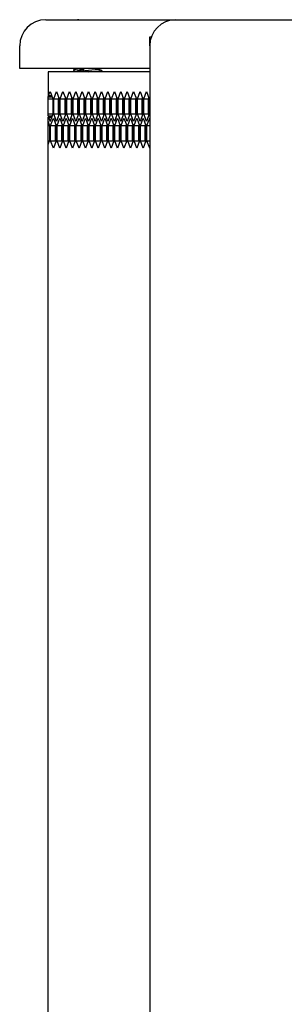
# Model space of a CAD drawing. Units: millimetres. Extents: x 0 to 3200, y 0 to 1900.
# Drawn here: x 200 to 281, y 978 to 1281 of the extents above; entities that cross this region are included whole.
import ezdxf

# ---------------------------------------------------------------- set-up
doc = ezdxf.new("R2010")
doc.units = ezdxf.units.MM
doc.header["$LTSCALE"] = 175.99406
doc.layers.get('0').update_dxf_attribs({"linetype": 'CONTINUOUS'})

msp = doc.modelspace()

# ---------------------------------------------------------------- linework, layer by layer
at = {"color": 7, "linetype": 'Continuous'}
for p, q in [((207.8, 1280.66), (420.88, 1280.66)), ((218, 1280.66), (218, 1280.69)), ((219, 1280.68), (219, 1280.66)), ((239.8, 1272.69), (239.8, 1275.46)), ((239.8, 1275.46), (240.31, 1275.46)), ((199.8, 1265.66), (199.8, 1272.66)), ((239.79, 1272.66), (239.79, 625.86)), ((239.79, 1265.66), (199.8, 1265.66)), ((208.59, 1264.66), (208.59, 1257.36)), ((239.79, 1264.66), (208.59, 1264.66)), ((216.81, 1265.43), (216.41, 1265.29)), ((224.08, 1265.34), (216.75, 1264.66)), ((217.23, 1264.83), (217.35, 1264.79)), ((217.35, 1265.63), (217.35, 1265.66)), ((217.35, 1264.71), (217.35, 1264.86)), ((219.45, 1264.91), (219.45, 1265.54)), ((221.08, 1264.66), (224.1, 1264.94)), ((208.68, 1257.36), (209.16, 1258.66)), ((209.16, 1258.66), (209.99, 1256.39)), ((210.3, 1256.39), (211.13, 1258.66)), ((211.13, 1258.66), (211.96, 1256.39)), ((212.28, 1256.39), (213.11, 1258.66)), ((213.11, 1258.66), (213.94, 1256.39)), ((214.25, 1256.39), (215.08, 1258.66)), ((215.08, 1258.66), (215.92, 1256.39)), ((216.23, 1256.39), (217.06, 1258.66)), ((217.06, 1258.66), (217.89, 1256.39)), ((218.2, 1256.39), (219.03, 1258.66)), ((219.03, 1258.66), (219.87, 1256.39)), ((220.18, 1256.39), (221.01, 1258.66)), ((221.01, 1258.66), (221.84, 1256.39)), ((222.15, 1256.39), (222.98, 1258.66)), ((222.98, 1258.66), (223.82, 1256.39)), ((224.13, 1256.39), (224.96, 1258.66)), ((224.96, 1258.66), (225.79, 1256.39)), ((226.1, 1256.39), (226.93, 1258.66)), ((226.93, 1258.66), (227.77, 1256.39)), ((228.08, 1256.39), (228.91, 1258.66)), ((228.91, 1258.66), (229.74, 1256.39)), ((230.05, 1256.39), (230.88, 1258.66)), ((230.88, 1258.66), (231.72, 1256.39)), ((232.03, 1256.39), (232.86, 1258.66)), ((232.86, 1258.66), (233.69, 1256.39)), ((234, 1256.39), (234.84, 1258.66)), ((234.84, 1258.66), (235.67, 1256.39)), ((235.98, 1256.39), (236.81, 1258.66)), ((236.81, 1258.66), (237.64, 1256.39)), ((237.95, 1256.39), (238.79, 1258.66)), ((238.79, 1258.66), (239.62, 1256.39)), ((208.59, 1251.11), (208.59, 1257)), ((208.59, 1257), (209.76, 1257)), ((208.59, 1256.39), (210.09, 1256.39)), ((208.63, 1257.24), (208.68, 1257.36)), ((208.68, 1257.36), (209.63, 1257.36)), ((209.99, 1256.39), (209.99, 1251.73)), ((210.3, 1251.73), (210.3, 1256.39)), ((210.3, 1256.39), (211.77, 1256.39)), ((211.96, 1256.39), (211.96, 1251.73)), ((212.28, 1251.73), (212.28, 1256.39)), ((212.28, 1256.39), (213.74, 1256.39)), ((213.94, 1256.39), (213.94, 1251.73)), ((214.25, 1251.73), (214.25, 1256.39)), ((214.25, 1256.39), (215.72, 1256.39)), ((215.92, 1256.39), (215.92, 1251.73)), ((216.23, 1251.73), (216.23, 1256.39)), ((216.23, 1256.39), (217.69, 1256.39)), ((217.89, 1255.66), (217.69, 1255.66)), ((217.89, 1255.15), (217.69, 1255.49)), ((217.89, 1256.39), (217.89, 1251.73)), ((218.2, 1251.73), (218.2, 1256.39)), ((218.2, 1256.39), (219.67, 1256.39)), ((219.87, 1256.39), (219.87, 1251.73)), ((220.18, 1251.73), (220.18, 1256.39)), ((220.18, 1256.39), (221.64, 1256.39)), ((221.84, 1256.39), (221.84, 1251.73)), ((222.15, 1251.73), (222.15, 1256.39)), ((222.15, 1256.39), (223.62, 1256.39)), ((223.82, 1256.39), (223.82, 1251.73)), ((224.13, 1251.73), (224.13, 1256.39)), ((224.13, 1256.39), (225.59, 1256.39)), ((225.79, 1256.39), (225.79, 1251.73)), ((226.1, 1251.73), (226.1, 1256.39)), ((226.1, 1256.39), (227.57, 1256.39)), ((227.77, 1256.39), (227.77, 1251.73)), ((228.08, 1251.73), (228.08, 1256.39)), ((228.08, 1256.39), (229.55, 1256.39)), ((229.74, 1256.39), (229.74, 1251.73)), ((230.05, 1251.73), (230.05, 1256.39)), ((230.05, 1256.39), (231.52, 1256.39)), ((231.72, 1256.39), (231.72, 1251.73)), ((232.03, 1251.73), (232.03, 1256.39)), ((232.03, 1256.39), (233.5, 1256.39)), ((233.69, 1256.39), (233.69, 1251.73)), ((234, 1251.73), (234, 1256.39)), ((234, 1256.39), (235.47, 1256.39)), ((235.67, 1256.39), (235.67, 1251.73)), ((235.98, 1251.73), (235.98, 1256.39)), ((235.98, 1256.39), (237.45, 1256.39)), ((237.64, 1256.39), (237.64, 1251.73)), ((237.95, 1251.73), (237.95, 1256.39)), ((237.95, 1256.39), (239.42, 1256.39)), ((239.62, 1256.39), (239.62, 1251.73)), ((208.59, 1251.73), (210.09, 1251.73)), ((208.59, 1251.11), (209.76, 1251.11)), ((208.59, 962.16), (208.59, 1250.76)), ((208.63, 1250.88), (208.68, 1250.76)), ((208.68, 1250.76), (209.16, 1249.46)), ((208.68, 1250.76), (209.63, 1250.76)), ((209.99, 1251.73), (209.16, 1249.46)), ((209.31, 1248.16), (210.15, 1250.43)), ((210.15, 1250.43), (210.98, 1248.16)), ((211.13, 1249.46), (210.3, 1251.73)), ((210.3, 1251.73), (211.77, 1251.73)), ((211.96, 1251.73), (211.13, 1249.46)), ((211.29, 1248.16), (212.12, 1250.43)), ((212.12, 1250.43), (212.95, 1248.16)), ((213.11, 1249.46), (212.28, 1251.73)), ((212.28, 1251.73), (213.74, 1251.73)), ((213.94, 1251.73), (213.11, 1249.46)), ((213.26, 1248.16), (214.1, 1250.43)), ((214.1, 1250.43), (214.93, 1248.16)), ((215.08, 1249.46), (214.25, 1251.73)), ((214.25, 1251.73), (215.72, 1251.73)), ((215.92, 1251.73), (215.08, 1249.46)), ((215.24, 1248.16), (216.07, 1250.43)), ((216.07, 1250.43), (216.9, 1248.16)), ((217.06, 1249.46), (216.23, 1251.73)), ((216.23, 1251.73), (217.69, 1251.73)), ((217.89, 1251.73), (217.06, 1249.46)), ((217.21, 1248.16), (218.05, 1250.43)), ((218.05, 1250.43), (218.88, 1248.16)), ((219.03, 1249.46), (218.2, 1251.73)), ((218.2, 1251.73), (219.67, 1251.73)), ((219.87, 1251.73), (219.03, 1249.46)), ((219.19, 1248.16), (220.02, 1250.43)), ((220.02, 1250.43), (220.85, 1248.16)), ((221.01, 1249.46), (220.18, 1251.73)), ((220.18, 1251.73), (221.64, 1251.73)), ((221.84, 1251.73), (221.01, 1249.46)), ((221.16, 1248.16), (222, 1250.43)), ((222, 1250.43), (222.83, 1248.16)), ((222.98, 1249.46), (222.15, 1251.73)), ((222.15, 1251.73), (223.62, 1251.73)), ((223.82, 1251.73), (222.98, 1249.46)), ((223.14, 1248.16), (223.97, 1250.43)), ((223.97, 1250.43), (224.8, 1248.16)), ((224.96, 1249.46), (224.13, 1251.73)), ((224.13, 1251.73), (225.59, 1251.73)), ((225.79, 1251.73), (224.96, 1249.46)), ((225.12, 1248.16), (225.95, 1250.43)), ((225.95, 1250.43), (226.78, 1248.16)), ((226.93, 1249.46), (226.1, 1251.73)), ((226.1, 1251.73), (227.57, 1251.73)), ((227.77, 1251.73), (226.93, 1249.46)), ((227.09, 1248.16), (227.92, 1250.43)), ((227.92, 1250.43), (228.75, 1248.16)), ((228.91, 1249.46), (228.08, 1251.73)), ((228.08, 1251.73), (229.55, 1251.73)), ((229.74, 1251.73), (228.91, 1249.46)), ((229.07, 1248.16), (229.9, 1250.43)), ((229.9, 1250.43), (230.73, 1248.16)), ((230.88, 1249.46), (230.05, 1251.73)), ((230.05, 1251.73), (231.52, 1251.73)), ((231.72, 1251.73), (230.88, 1249.46)), ((231.04, 1248.16), (231.87, 1250.43)), ((231.87, 1250.43), (232.7, 1248.16)), ((232.86, 1249.46), (232.03, 1251.73)), ((232.03, 1251.73), (233.5, 1251.73)), ((233.69, 1251.73), (232.86, 1249.46)), ((233.02, 1248.16), (233.85, 1250.43)), ((233.85, 1250.43), (234.68, 1248.16)), ((234.84, 1249.46), (234, 1251.73)), ((234, 1251.73), (235.47, 1251.73)), ((235.67, 1251.73), (234.84, 1249.46)), ((234.99, 1248.16), (235.82, 1250.43)), ((235.82, 1250.43), (236.65, 1248.16)), ((236.81, 1249.46), (235.98, 1251.73)), ((235.98, 1251.73), (237.45, 1251.73)), ((237.64, 1251.73), (236.81, 1249.46)), ((236.97, 1248.16), (237.8, 1250.43)), ((237.8, 1250.43), (238.63, 1248.16)), ((238.79, 1249.46), (237.95, 1251.73)), ((237.95, 1251.73), (239.42, 1251.73)), ((239.62, 1251.73), (238.79, 1249.46)), ((238.94, 1248.16), (239.77, 1250.43)), ((208.59, 1248.16), (209, 1248.16)), ((208.63, 1249.15), (208.68, 1249.03)), ((208.68, 1249.03), (209, 1248.16)), ((209, 1248.16), (209, 1243.5)), ((209.31, 1243.5), (209.31, 1248.16)), ((209.31, 1248.16), (210.78, 1248.16)), ((210.98, 1248.16), (210.98, 1243.5)), ((211.29, 1243.5), (211.29, 1248.16)), ((211.29, 1248.16), (212.76, 1248.16)), ((212.95, 1248.16), (212.95, 1243.5)), ((213.26, 1243.5), (213.26, 1248.16)), ((213.26, 1248.16), (214.73, 1248.16)), ((214.93, 1248.16), (214.93, 1243.5)), ((215.24, 1243.5), (215.24, 1248.16)), ((215.24, 1248.16), (216.71, 1248.16)), ((216.9, 1248.16), (216.9, 1243.5)), ((217.21, 1243.5), (217.21, 1248.16)), ((217.21, 1248.16), (218.68, 1248.16)), ((218.88, 1248.16), (218.88, 1243.5)), ((219.19, 1243.5), (219.19, 1248.16)), ((219.19, 1248.16), (220.66, 1248.16)), ((220.85, 1248.16), (220.85, 1243.5)), ((221.16, 1243.5), (221.16, 1248.16)), ((221.16, 1248.16), (222.63, 1248.16)), ((222.83, 1248.16), (222.83, 1243.5)), ((223.14, 1243.5), (223.14, 1248.16)), ((223.14, 1248.16), (224.61, 1248.16)), ((224.8, 1248.16), (224.8, 1243.5)), ((225.12, 1243.5), (225.12, 1248.16)), ((225.12, 1248.16), (226.58, 1248.16)), ((226.78, 1248.16), (226.78, 1243.5)), ((227.09, 1243.5), (227.09, 1248.16)), ((227.09, 1248.16), (228.56, 1248.16)), ((228.75, 1248.16), (228.75, 1243.5)), ((229.07, 1243.5), (229.07, 1248.16)), ((229.07, 1248.16), (230.53, 1248.16)), ((230.73, 1248.16), (230.73, 1243.5)), ((231.04, 1243.5), (231.04, 1248.16)), ((231.04, 1248.16), (232.51, 1248.16)), ((232.7, 1248.16), (232.7, 1243.5)), ((233.02, 1243.5), (233.02, 1248.16)), ((233.02, 1248.16), (234.48, 1248.16)), ((234.68, 1248.16), (234.68, 1243.5)), ((234.99, 1243.5), (234.99, 1248.16)), ((234.99, 1248.16), (236.46, 1248.16)), ((236.65, 1248.16), (236.65, 1243.5)), ((236.97, 1243.5), (236.97, 1248.16)), ((236.97, 1248.16), (238.43, 1248.16)), ((238.63, 1248.16), (238.63, 1243.5)), ((238.94, 1243.5), (238.94, 1248.16)), ((238.94, 1248.16), (239.79, 1248.16)), ((208.59, 1243.5), (209, 1243.5)), ((208.68, 1242.63), (209, 1243.5)), ((210.15, 1241.23), (209.31, 1243.5)), ((209.31, 1243.5), (210.78, 1243.5)), ((210.98, 1243.5), (210.15, 1241.23)), ((212.12, 1241.23), (211.29, 1243.5)), ((211.29, 1243.5), (212.76, 1243.5)), ((212.95, 1243.5), (212.12, 1241.23)), ((214.1, 1241.23), (213.26, 1243.5)), ((213.26, 1243.5), (214.73, 1243.5)), ((214.93, 1243.5), (214.1, 1241.23)), ((216.07, 1241.23), (215.24, 1243.5)), ((215.24, 1243.5), (216.71, 1243.5)), ((216.9, 1243.5), (216.07, 1241.23)), ((218.05, 1241.23), (217.21, 1243.5)), ((217.21, 1243.5), (218.68, 1243.5)), ((218.88, 1243.5), (218.05, 1241.23)), ((220.02, 1241.23), (219.19, 1243.5)), ((219.19, 1243.5), (220.66, 1243.5)), ((220.85, 1243.5), (220.02, 1241.23)), ((222, 1241.23), (221.16, 1243.5)), ((221.16, 1243.5), (222.63, 1243.5)), ((222.83, 1243.5), (222, 1241.23)), ((223.97, 1241.23), (223.14, 1243.5)), ((223.14, 1243.5), (224.61, 1243.5)), ((224.8, 1243.5), (223.97, 1241.23)), ((225.95, 1241.23), (225.12, 1243.5)), ((225.12, 1243.5), (226.58, 1243.5)), ((226.78, 1243.5), (225.95, 1241.23)), ((227.92, 1241.23), (227.09, 1243.5)), ((227.09, 1243.5), (228.56, 1243.5)), ((228.75, 1243.5), (227.92, 1241.23)), ((229.9, 1241.23), (229.07, 1243.5)), ((229.07, 1243.5), (230.53, 1243.5)), ((230.73, 1243.5), (229.9, 1241.23)), ((231.87, 1241.23), (231.04, 1243.5)), ((231.04, 1243.5), (232.51, 1243.5)), ((232.7, 1243.5), (231.87, 1241.23)), ((233.85, 1241.23), (233.02, 1243.5)), ((233.02, 1243.5), (234.48, 1243.5)), ((234.68, 1243.5), (233.85, 1241.23)), ((235.82, 1241.23), (234.99, 1243.5)), ((234.99, 1243.5), (236.46, 1243.5)), ((236.65, 1243.5), (235.82, 1241.23)), ((237.8, 1241.23), (236.97, 1243.5)), ((236.97, 1243.5), (238.43, 1243.5)), ((238.63, 1243.5), (237.8, 1241.23)), ((239.77, 1241.23), (238.94, 1243.5)), ((238.94, 1243.5), (239.79, 1243.5))]:
    msp.add_line(p, q, dxfattribs=at)
at = {"color": 3, "linetype": 'Continuous'}
for p, q in [((211.77, 1256.39), (211.87, 1256.66)), ((211.77, 1251.73), (211.77, 1256.39)), ((213.74, 1256.39), (213.84, 1256.66)), ((213.74, 1251.73), (213.74, 1256.39)), ((215.72, 1256.39), (215.82, 1256.66)), ((215.72, 1251.73), (215.72, 1256.39)), ((217.69, 1256.39), (217.79, 1256.66)), ((217.69, 1251.73), (217.69, 1256.39)), ((219.67, 1256.39), (219.77, 1256.66)), ((219.67, 1251.73), (219.67, 1256.39)), ((221.64, 1256.39), (221.74, 1256.66)), ((221.64, 1251.73), (221.64, 1256.39)), ((223.62, 1256.39), (223.72, 1256.66)), ((223.62, 1251.73), (223.62, 1256.39)), ((225.59, 1256.39), (225.69, 1256.66)), ((225.59, 1251.73), (225.59, 1256.39)), ((227.57, 1256.39), (227.67, 1256.66)), ((227.57, 1251.73), (227.57, 1256.39)), ((229.55, 1256.39), (229.64, 1256.66)), ((229.55, 1251.73), (229.55, 1256.39)), ((231.52, 1256.39), (231.62, 1256.66)), ((231.52, 1251.73), (231.52, 1256.39)), ((233.5, 1256.39), (233.59, 1256.66)), ((233.5, 1251.73), (233.5, 1256.39)), ((235.47, 1256.39), (235.57, 1256.66)), ((235.47, 1251.73), (235.47, 1256.39)), ((237.45, 1256.39), (237.54, 1256.66)), ((237.45, 1251.73), (237.45, 1256.39)), ((239.42, 1256.39), (239.52, 1256.66)), ((239.42, 1251.73), (239.42, 1256.39)), ((211.87, 1251.46), (211.77, 1251.73)), ((213.84, 1251.46), (213.74, 1251.73)), ((215.82, 1251.46), (215.72, 1251.73)), ((217.79, 1251.46), (217.69, 1251.73)), ((219.77, 1251.46), (219.67, 1251.73)), ((221.74, 1251.46), (221.64, 1251.73)), ((223.72, 1251.46), (223.62, 1251.73)), ((225.69, 1251.46), (225.59, 1251.73)), ((227.67, 1251.46), (227.57, 1251.73)), ((229.64, 1251.46), (229.55, 1251.73)), ((231.62, 1251.46), (231.52, 1251.73)), ((233.59, 1251.46), (233.5, 1251.73)), ((235.57, 1251.46), (235.47, 1251.73)), ((237.54, 1251.46), (237.45, 1251.73)), ((239.52, 1251.46), (239.42, 1251.73)), ((210.78, 1248.16), (210.88, 1248.43)), ((210.78, 1243.5), (210.78, 1248.16)), ((212.76, 1248.16), (212.85, 1248.43)), ((212.76, 1243.5), (212.76, 1248.16)), ((214.73, 1248.16), (214.83, 1248.43)), ((214.73, 1243.5), (214.73, 1248.16)), ((216.71, 1248.16), (216.8, 1248.43)), ((216.71, 1243.5), (216.71, 1248.16)), ((218.68, 1248.16), (218.78, 1248.43)), ((218.68, 1243.5), (218.68, 1248.16)), ((220.66, 1248.16), (220.75, 1248.43)), ((220.66, 1243.5), (220.66, 1248.16)), ((222.63, 1248.16), (222.73, 1248.43)), ((222.63, 1243.5), (222.63, 1248.16)), ((224.61, 1248.16), (224.71, 1248.43)), ((224.61, 1243.5), (224.61, 1248.16)), ((226.58, 1248.16), (226.68, 1248.43)), ((226.58, 1243.5), (226.58, 1248.16)), ((228.56, 1248.16), (228.66, 1248.43)), ((228.56, 1243.5), (228.56, 1248.16)), ((230.53, 1248.16), (230.63, 1248.43)), ((230.53, 1243.5), (230.53, 1248.16)), ((232.51, 1248.16), (232.61, 1248.43)), ((232.51, 1243.5), (232.51, 1248.16)), ((234.48, 1248.16), (234.58, 1248.43)), ((234.48, 1243.5), (234.48, 1248.16)), ((236.46, 1248.16), (236.56, 1248.43)), ((236.46, 1243.5), (236.46, 1248.16)), ((238.43, 1248.16), (238.53, 1248.43)), ((238.43, 1243.5), (238.43, 1248.16)), ((210.88, 1243.23), (210.78, 1243.5)), ((212.85, 1243.23), (212.76, 1243.5)), ((214.83, 1243.23), (214.73, 1243.5)), ((216.8, 1243.23), (216.71, 1243.5)), ((218.78, 1243.23), (218.68, 1243.5)), ((220.75, 1243.23), (220.66, 1243.5)), ((222.73, 1243.23), (222.63, 1243.5)), ((224.71, 1243.23), (224.61, 1243.5)), ((226.68, 1243.23), (226.58, 1243.5)), ((228.66, 1243.23), (228.56, 1243.5)), ((230.63, 1243.23), (230.53, 1243.5)), ((232.61, 1243.23), (232.51, 1243.5)), ((234.58, 1243.23), (234.48, 1243.5)), ((236.56, 1243.23), (236.46, 1243.5)), ((238.53, 1243.23), (238.43, 1243.5))]:
    msp.add_line(p, q, dxfattribs=at)
at = {"color": 7, "linetype": 'Continuous'}
for points in [[(216.41, 1265.29), (216.37, 1265.27), (216.3, 1265.22), (216.32, 1265.18), (216.41, 1265.13)], [(216.74, 1265.37), (216.52, 1265.32), (216.41, 1265.29)], [(216.41, 1265.13), (216.82, 1264.98), (217.23, 1264.83)], [(219.04, 1265.66), (219.03, 1265.66), (218.61, 1265.61), (218.19, 1265.56), (217.78, 1265.51), (217.39, 1265.46), (217.04, 1265.42), (216.74, 1265.37)], [(217.42, 1265.66), (217.21, 1265.58), (216.81, 1265.43)], [(217.35, 1264.86), (217.37, 1264.91), (217.45, 1264.97), (217.57, 1265.02)], [(217.57, 1265.02), (217.73, 1265.07), (217.93, 1265.13), (218.16, 1265.18), (218.4, 1265.24), (218.63, 1265.29), (218.85, 1265.34), (219.05, 1265.39), (219.21, 1265.45), (219.26, 1265.47)], [(219.26, 1265.47), (219.58, 1265.59), (219.77, 1265.66)], [(208.59, 1257), (208.6, 1257.12), (208.63, 1257.24)], [(208.59, 1251.11), (208.6, 1251), (208.63, 1250.88)], [(208.59, 1249.39), (208.6, 1249.27), (208.63, 1249.15)], [(208.59, 1242.27), (208.6, 1242.39), (208.63, 1242.51), (208.68, 1242.63)]]:
    msp.add_lwpolyline(points, dxfattribs=at)
for centre, radius, start, end in [((207.8, 1272.66), 8, 90, 180), ((218.4, 1270.71), 9.99, 92.2953, 94.9453), ((247.79, 1272.66), 8, 90, 180), ((224.1, 1264.05), 1.29, 28.3705, 90.8977), ((224.1, 1264.05), 0.89, 43.3882, 90)]:
    msp.add_arc(centre, radius, start, end, dxfattribs=at)

doc.saveas('drawing.dxf')
